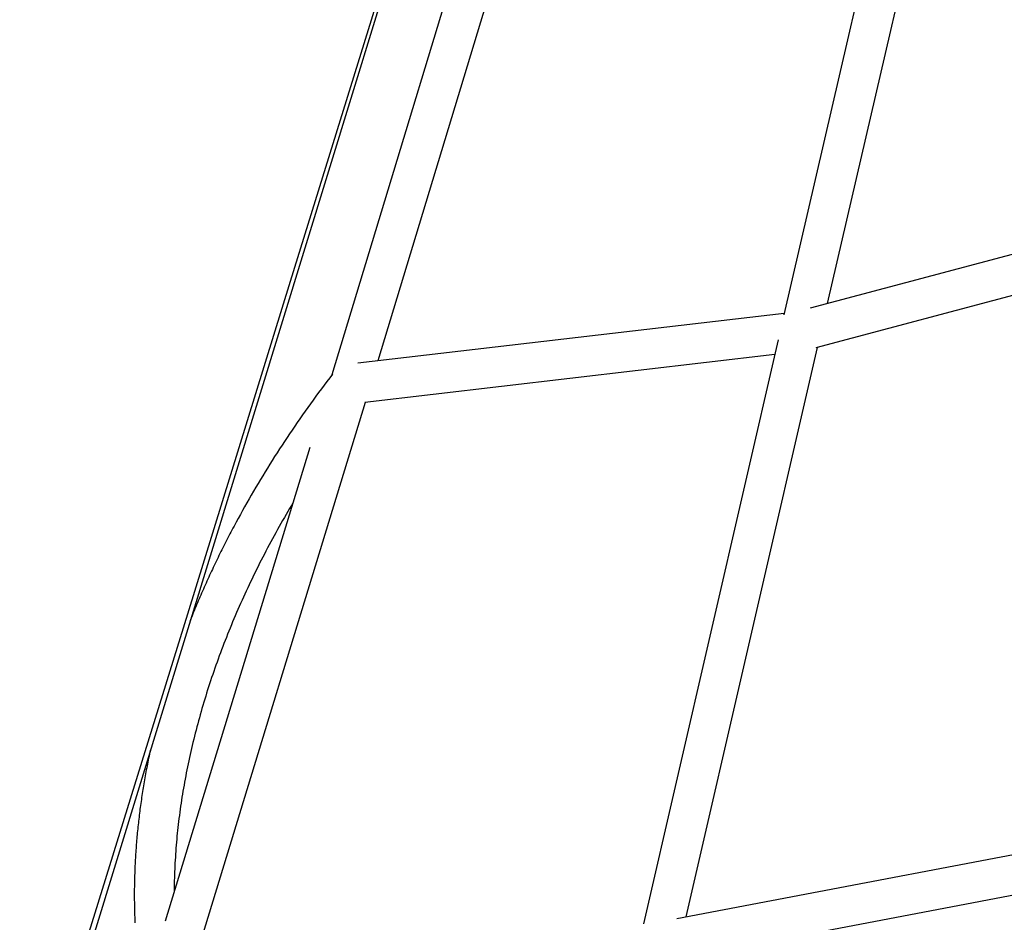
# Model space of a CAD drawing. Units: millimetres. Extents: x -7809 to 7807, y -6780 to 6780.
# Drawn here: x -1134 to -664, y -3772 to -3342 of the extents above; entities that cross this region are included whole.
import ezdxf

# ---------------------------------------------------------------- set-up
doc = ezdxf.new("R2010")
doc.units = ezdxf.units.MM
doc.layers.add('2d', color=230, linetype='Continuous', true_color=0xff007f)

msp = doc.modelspace()

# ---------------------------------------------------------------- linework, layer by layer
at = {"layer": '2d'}
for points in [[(-808.26, -2832.75, 0), (-857.48, -2991.22, 0), (-906.65, -3149.72, 0), (-955.79, -3308.24, 0), (-1004.9, -3466.77, 0), (-1053.97, -3625.31, 0), (-1103.02, -3783.86, 0), (-1201.05, -4100.98, 0)], [(-807.89, -2832.88, 0), (-1199.4, -4105.45, 0)], [(-704.77, -3203.1, 0), (-769.51, -3482.63, 0)], [(-686.39, -3207.95, 0), (-748.76, -3477.22, 0)], [(-984.89, -3511.17, 0), (-902.1, -3237.95, 0)], [(-963, -3504.47, 0), (-885.27, -3247.93, 0)], [(-756.78, -3479.36, 0), (-547.4, -3423.66, 0)], [(-754.04, -3498.29, 0), (-550.83, -3444.23, 0)], [(-972.69, -3505.6, 0), (-769.32, -3481.8, 0)], [(-772.26, -3494.51, 0), (-836.47, -3773.03, 0)], [(-753.6, -3498.17, 0), (-816.18, -3769.58, 0)], [(-969.26, -3524.33, 0), (-773.86, -3501.46, 0)], [(-984.72, -3510.96, 0), (-986.07, -3512.71, 0), (-987.4, -3514.46, 0), (-988.73, -3516.22, 0), (-990.05, -3517.98, 0), (-991.37, -3519.74, 0), (-992.67, -3521.51, 0), (-993.96, -3523.28, 0), (-995.25, -3525.06, 0), (-996.53, -3526.84, 0), (-997.8, -3528.62, 0), (-999.06, -3530.4, 0), (-1000.31, -3532.19, 0), (-1001.56, -3533.98, 0), (-1002.79, -3535.78, 0), (-1004.02, -3537.58, 0), (-1005.23, -3539.38, 0), (-1006.44, -3541.18, 0), (-1007.64, -3542.99, 0), (-1008.83, -3544.8, 0), (-1010.01, -3546.61, 0), (-1011.19, -3548.43, 0), (-1012.35, -3550.25, 0), (-1013.5, -3552.07, 0), (-1014.65, -3553.89, 0), (-1015.79, -3555.72, 0), (-1016.91, -3557.55, 0), (-1018.03, -3559.38, 0), (-1019.14, -3561.22, 0), (-1020.24, -3563.06, 0), (-1021.33, -3564.9, 0), (-1022.41, -3566.74, 0), (-1023.48, -3568.58, 0), (-1024.54, -3570.43, 0), (-1025.6, -3572.28, 0), (-1026.64, -3574.13, 0), (-1027.67, -3575.98, 0), (-1028.7, -3577.84, 0), (-1029.71, -3579.69, 0), (-1030.72, -3581.55, 0), (-1031.72, -3583.42, 0), (-1032.21, -3584.35, 0), (-1032.7, -3585.28, 0), (-1033.19, -3586.21, 0), (-1033.68, -3587.14, 0), (-1034.16, -3588.08, 0), (-1034.64, -3589.01, 0), (-1035.12, -3589.94, 0), (-1035.6, -3590.88, 0), (-1036.08, -3591.81, 0), (-1036.55, -3592.75, 0), (-1037.02, -3593.68, 0), (-1037.49, -3594.62, 0), (-1037.95, -3595.56, 0), (-1038.42, -3596.49, 0), (-1038.88, -3597.43, 0), (-1039.33, -3598.37, 0), (-1039.79, -3599.31, 0), (-1040.24, -3600.25, 0), (-1040.69, -3601.18, 0), (-1041.14, -3602.12, 0), (-1041.59, -3603.06, 0), (-1042.03, -3604, 0), (-1042.47, -3604.94, 0), (-1042.91, -3605.88, 0), (-1043.34, -3606.82, 0), (-1043.78, -3607.76, 0), (-1044.21, -3608.71, 0), (-1044.64, -3609.65, 0), (-1045.06, -3610.59, 0), (-1045.48, -3611.53, 0), (-1045.9, -3612.47, 0), (-1046.32, -3613.42, 0), (-1046.74, -3614.36, 0), (-1047.15, -3615.3, 0), (-1047.56, -3616.25, 0), (-1047.97, -3617.19, 0), (-1048.38, -3618.13, 0), (-1048.78, -3619.08, 0), (-1049.18, -3620.02, 0), (-1049.58, -3620.97, 0), (-1049.97, -3621.91, 0), (-1050.37, -3622.86, 0), (-1050.76, -3623.8, 0), (-1051.14, -3624.75, 0), (-1051.53, -3625.69, 0), (-1051.91, -3626.64, 0), (-1052.29, -3627.58, 0), (-1052.67, -3628.53, 0)], [(-1052.14, -3796.37, 0), (-969.03, -3524.3, 0)], [(-1064.44, -3771.6, 0), (-995.46, -3545.81, 0)], [(-1003.48, -3572.04, 0), (-1004.34, -3573.49, 0), (-1005.19, -3574.93, 0), (-1006.04, -3576.38, 0), (-1006.88, -3577.82, 0), (-1007.71, -3579.27, 0), (-1008.54, -3580.72, 0), (-1009.36, -3582.17, 0), (-1010.18, -3583.62, 0), (-1010.99, -3585.07, 0), (-1011.79, -3586.53, 0), (-1012.59, -3587.98, 0), (-1013.38, -3589.44, 0), (-1014.17, -3590.9, 0), (-1014.95, -3592.35, 0), (-1015.72, -3593.81, 0), (-1016.49, -3595.27, 0), (-1017.25, -3596.74, 0), (-1018, -3598.2, 0), (-1018.75, -3599.66, 0), (-1019.49, -3601.12, 0), (-1020.23, -3602.59, 0), (-1020.96, -3604.05, 0), (-1021.68, -3605.52, 0), (-1022.4, -3606.99, 0), (-1023.11, -3608.45, 0), (-1023.81, -3609.92, 0), (-1024.51, -3611.39, 0), (-1025.2, -3612.86, 0), (-1025.88, -3614.33, 0), (-1026.56, -3615.8, 0), (-1027.23, -3617.27, 0), (-1027.89, -3618.74, 0), (-1028.55, -3620.21, 0), (-1029.21, -3621.69, 0), (-1029.85, -3623.16, 0), (-1030.49, -3624.63, 0), (-1031.12, -3626.11, 0), (-1031.75, -3627.58, 0), (-1032.37, -3629.06, 0), (-1032.98, -3630.53, 0), (-1033.58, -3632, 0), (-1034.18, -3633.48, 0), (-1034.78, -3634.95, 0), (-1035.36, -3636.43, 0), (-1035.94, -3637.91, 0), (-1036.52, -3639.38, 0), (-1037.08, -3640.86, 0), (-1037.64, -3642.33, 0), (-1038.19, -3643.81, 0), (-1038.74, -3645.28, 0), (-1039.28, -3646.76, 0), (-1039.81, -3648.23, 0), (-1040.34, -3649.71, 0), (-1040.86, -3651.18, 0), (-1041.37, -3652.66, 0), (-1041.88, -3654.13, 0), (-1042.38, -3655.61, 0), (-1042.87, -3657.08, 0), (-1043.36, -3658.56, 0), (-1043.83, -3660.03, 0), (-1044.31, -3661.5, 0), (-1044.77, -3662.98, 0), (-1045.23, -3664.45, 0), (-1045.68, -3665.92, 0), (-1046.13, -3667.39, 0), (-1046.57, -3668.86, 0), (-1047, -3670.34, 0), (-1047.42, -3671.81, 0), (-1047.84, -3673.28, 0), (-1048.25, -3674.74, 0), (-1048.66, -3676.21, 0), (-1049.05, -3677.68, 0), (-1049.45, -3679.15, 0), (-1049.83, -3680.61, 0), (-1050.21, -3682.08, 0), (-1050.58, -3683.54, 0), (-1050.94, -3685.01, 0), (-1051.3, -3686.47, 0), (-1051.65, -3687.93, 0), (-1051.99, -3689.4, 0), (-1052.32, -3690.86, 0), (-1052.65, -3692.32, 0), (-1052.98, -3693.77, 0), (-1053.29, -3695.23, 0), (-1053.6, -3696.69, 0), (-1053.9, -3698.14, 0), (-1054.19, -3699.6, 0), (-1054.48, -3701.05, 0), (-1054.76, -3702.5, 0), (-1055.03, -3703.96, 0), (-1055.3, -3705.41, 0), (-1055.56, -3706.85, 0), (-1055.81, -3708.3, 0), (-1056.06, -3709.75, 0), (-1056.3, -3711.19, 0), (-1056.53, -3712.64, 0), (-1056.75, -3714.08, 0), (-1056.97, -3715.52, 0), (-1057.18, -3716.96, 0), (-1057.39, -3718.4, 0), (-1057.58, -3719.83, 0), (-1057.77, -3721.27, 0), (-1057.96, -3722.7, 0), (-1058.13, -3724.13, 0), (-1058.3, -3725.56, 0), (-1058.47, -3726.99, 0), (-1058.62, -3728.42, 0), (-1058.77, -3729.84, 0), (-1058.91, -3731.27, 0), (-1059.04, -3732.69, 0), (-1059.17, -3734.11, 0), (-1059.29, -3735.53, 0), (-1059.41, -3736.94, 0), (-1059.51, -3738.36, 0), (-1059.61, -3739.77, 0), (-1059.7, -3741.18, 0), (-1059.79, -3742.59, 0), (-1059.87, -3744, 0), (-1059.94, -3745.4, 0), (-1060.01, -3746.81, 0), (-1060.06, -3748.21, 0), (-1060.11, -3749.61, 0), (-1060.16, -3751.01, 0), (-1060.19, -3752.4, 0), (-1060.22, -3753.79, 0), (-1060.25, -3755.18, 0), (-1060.26, -3756.57, 0), (-1060.27, -3757.96, 0)], [(-1071.64, -3690.19, 0), (-1071.84, -3691.13, 0), (-1072.04, -3692.08, 0), (-1072.24, -3693.02, 0), (-1072.44, -3693.97, 0), (-1072.63, -3694.91, 0), (-1072.82, -3695.85, 0), (-1073.01, -3696.8, 0), (-1073.19, -3697.74, 0), (-1073.37, -3698.68, 0), (-1073.55, -3699.63, 0), (-1073.73, -3700.57, 0), (-1073.9, -3701.51, 0), (-1074.07, -3702.45, 0), (-1074.24, -3703.39, 0), (-1074.41, -3704.33, 0), (-1074.57, -3705.27, 0), (-1074.73, -3706.21, 0), (-1074.89, -3707.15, 0), (-1075.04, -3708.09, 0), (-1075.19, -3709.03, 0), (-1075.34, -3709.97, 0), (-1075.49, -3710.91, 0), (-1075.63, -3711.84, 0), (-1075.77, -3712.78, 0), (-1075.91, -3713.72, 0), (-1076.05, -3714.65, 0), (-1076.18, -3715.59, 0), (-1076.31, -3716.53, 0), (-1076.44, -3717.46, 0), (-1076.56, -3718.4, 0), (-1076.68, -3719.33, 0), (-1076.8, -3720.26, 0), (-1076.92, -3721.2, 0), (-1077.03, -3722.13, 0), (-1077.14, -3723.06, 0), (-1077.25, -3723.99, 0), (-1077.35, -3724.92, 0), (-1077.45, -3725.86, 0), (-1077.55, -3726.79, 0), (-1077.65, -3727.72, 0), (-1077.74, -3728.65, 0), (-1077.84, -3729.57, 0), (-1077.92, -3730.5, 0), (-1078.01, -3731.43, 0), (-1078.09, -3732.36, 0), (-1078.17, -3733.28, 0), (-1078.25, -3734.21, 0), (-1078.32, -3735.14, 0), (-1078.39, -3736.06, 0), (-1078.46, -3736.98, 0), (-1078.53, -3737.91, 0), (-1078.59, -3738.83, 0), (-1078.65, -3739.75, 0), (-1078.71, -3740.68, 0), (-1078.76, -3741.6, 0), (-1078.82, -3742.52, 0), (-1078.87, -3743.44, 0), (-1078.91, -3744.36, 0), (-1078.96, -3745.28, 0), (-1079, -3746.19, 0), (-1079.03, -3747.11, 0), (-1079.07, -3748.03, 0), (-1079.1, -3748.95, 0), (-1079.13, -3749.86, 0), (-1079.16, -3750.78, 0), (-1079.18, -3751.69, 0), (-1079.2, -3752.6, 0), (-1079.22, -3753.52, 0), (-1079.24, -3754.43, 0), (-1079.25, -3755.34, 0), (-1079.26, -3756.25, 0), (-1079.27, -3757.16, 0), (-1079.27, -3758.07, 0), (-1079.27, -3758.98, 0), (-1079.27, -3759.89, 0), (-1079.27, -3760.79, 0), (-1079.26, -3761.7, 0), (-1079.25, -3762.61, 0), (-1079.24, -3763.51, 0), (-1079.22, -3764.41, 0), (-1079.21, -3765.32, 0), (-1079.19, -3766.22, 0), (-1079.16, -3767.12, 0), (-1079.14, -3768.02, 0), (-1079.11, -3768.92, 0), (-1079.07, -3769.82, 0), (-1079.04, -3770.72, 0), (-1079, -3771.62, 0), (-1078.96, -3772.51, 0)], [(-820.48, -3770.4, 0), (-598.05, -3728.11, 0)], [(-820.91, -3789.82, 0), (-601.38, -3748.08, 0)]]:
    msp.add_polyline3d(points, dxfattribs=at)

doc.saveas('drawing.dxf')
